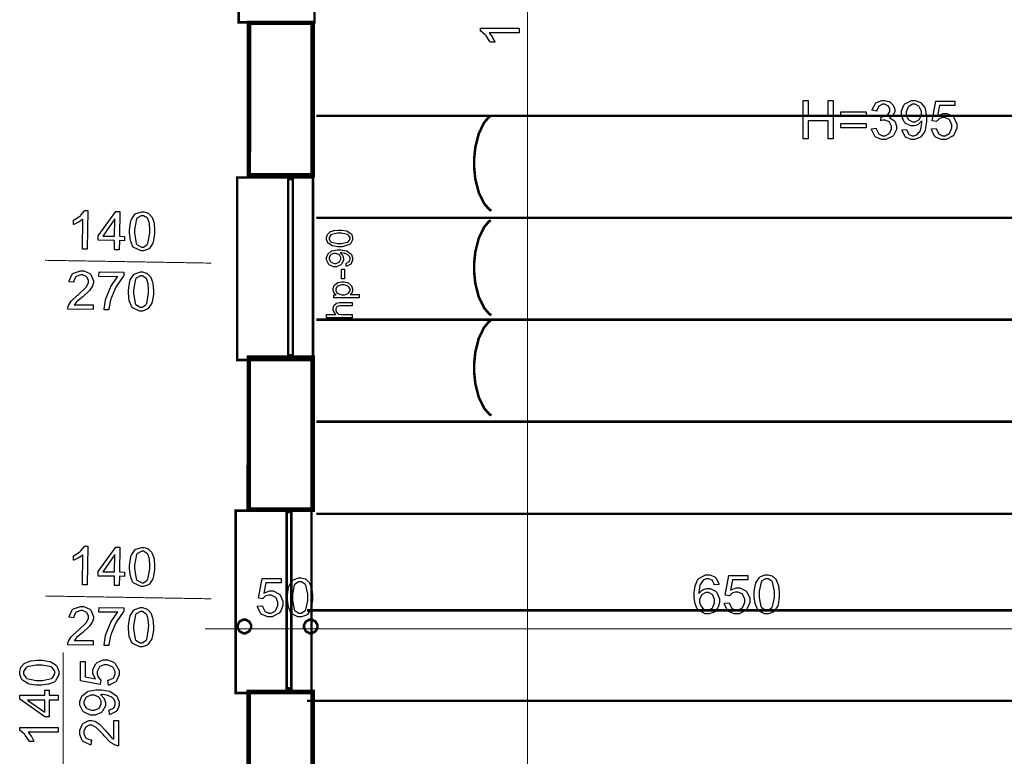
# Model space of a CAD drawing. Extents: x 7.3 to 49.8, y 6 to 36.4.
# Drawn here: x 38.7 to 41.8, y 17.8 to 20.1 of the extents above; entities that cross this region are included whole.
import ezdxf

# ---------------------------------------------------------------- set-up
doc = ezdxf.new("R2010")
doc.units = 0
doc.header["$MEASUREMENT"] = 0

msp = doc.modelspace()

# ---------------------------------------------------------------- linework, layer by layer
at = {"color": 0}
for points, const_width in [([(40.2803, 26.4947), (40.2803, 17.6093)], 0.003), ([(42.2274, 19.8003), (39.6269, 19.8003)], 0.00787), ([(42.2274, 19.4854), (39.6269, 19.4854)], 0.00787), ([(38.7881, 19.354), (39.3024, 19.3453)], 0.003), ([(42.2274, 19.1704), (39.6269, 19.1704)], 0.00787), ([(42.2274, 18.8554), (39.6269, 18.8554)], 0.00787), ([(42.1994, 18.5704), (39.6269, 18.5704)], 0.00787), ([(38.7881, 18.3166), (39.3024, 18.3079)], 0.003), ([(42.2274, 18.2721), (39.5988, 18.2721)], 0.00787), ([(39.283, 18.2154), (46.7584, 18.2154)], 0.003), ([(38.8445, 17.438), (38.8445, 18.1427)], 0.003), ([(42.2367, 17.9925), (39.5988, 17.9925)], 0.00787)]:
    msp.add_lwpolyline(points, dxfattribs=dict(at, const_width=const_width))
for points, const_width in [([(42.4134, 21.0027), (42.4116, 17.5272), (42.4116, 17.5272), (42.4116, 17.1819), (42.2249, 17.1819), (42.2249, 17.5268), (39.0912, 17.5205), (39.0912, 17.7168), (39.4183, 17.7169), (39.4183, 18.0197), (39.6158, 18.0197), (39.6158, 17.7169), (42.2173, 17.7169), (42.2173, 21.0027), (42.4134, 21.0027)], 0.0139), ([(39.3873, 20.6529), (39.3873, 20.0894), (39.6216, 20.0894), (39.6216, 20.6529), (39.3873, 20.6529)], 0.00787), ([(39.6158, 20.088), (39.6158, 19.6172), (39.4188, 19.6172), (39.4191, 20.088), (39.6158, 20.088)], 0.0139), ([(39.3824, 19.6097), (39.3824, 19.0461), (39.6169, 19.0461), (39.6169, 19.6097), (39.3824, 19.6097)], 0.00787), ([(39.6158, 19.0536), (39.6158, 18.5832), (39.4183, 18.5832), (39.4183, 18.7008), (39.4185, 18.9654), (39.4185, 19.0536), (39.6158, 19.0536)], 0.0139), ([(39.378, 18.5804), (39.378, 18.0168), (39.6123, 18.0168), (39.6123, 18.5804), (39.378, 18.5804)], 0.00787), ([(39.4048, 18.2437), (39.4085, 18.2437), (39.4198, 18.2375), (39.4259, 18.2264), (39.4259, 18.2226), (39.4259, 18.2189), (39.4198, 18.2076), (39.4085, 18.2015), (39.4048, 18.2015), (39.401, 18.2015), (39.3899, 18.2076), (39.3838, 18.2189), (39.3838, 18.2226), (39.3838, 18.2264), (39.3899, 18.2375), (39.401, 18.2437), (39.4048, 18.2437)], 0.00787), ([(39.6099, 18.2437), (39.6137, 18.2437), (39.6248, 18.2375), (39.631, 18.2264), (39.631, 18.2226), (39.631, 18.2189), (39.6248, 18.2076), (39.6137, 18.2015), (39.6099, 18.2015), (39.6062, 18.2015), (39.5949, 18.2076), (39.589, 18.2189), (39.589, 18.2226), (39.589, 18.2264), (39.5949, 18.2375), (39.6062, 18.2437), (39.6099, 18.2437)], 0.00787)]:
    msp.add_lwpolyline(points, close=True, dxfattribs=dict(at, const_width=const_width))
at = {"color": 254}
for points in [[(42.4134, 21.0027), (42.4116, 17.5272), (42.4116, 17.5272), (42.4116, 17.1819), (42.2249, 17.1819), (42.2249, 17.5268), (39.0912, 17.5205), (39.0912, 17.7168), (39.4183, 17.7169), (39.4183, 18.0197), (39.6158, 18.0197), (39.6158, 17.7169), (42.2173, 17.7169), (42.2173, 21.0027), (42.4134, 21.0027)], [(39.6158, 20.088), (39.6158, 19.6172), (39.4188, 19.6172), (39.4191, 20.088), (39.6158, 20.088)], [(39.6158, 19.0536), (39.6158, 18.5832), (39.4183, 18.5832), (39.4183, 18.7008), (39.4185, 18.9654), (39.4185, 19.0536), (39.6158, 19.0536)]]:
    msp.add_lwpolyline(points, close=True, dxfattribs=at)
at = {"color": 0}
for points in [[(40.2542, 20.0715), (40.2542, 20.0569), (40.1616, 20.0569), (40.1624, 20.0561), (40.1706, 20.0447), (40.1716, 20.0433), (40.1724, 20.0418), (40.1787, 20.029), (40.1791, 20.0279), (40.1651, 20.0279), (40.1641, 20.03), (40.1526, 20.0477), (40.1512, 20.0494), (40.1498, 20.0508), (40.1364, 20.0616), (40.1351, 20.0622), (40.1351, 20.0715), (40.2542, 20.0715)], [(41.1324, 19.7291), (41.1324, 19.8476), (41.1483, 19.8476), (41.1483, 19.799), (41.2096, 19.799), (41.2096, 19.8476), (41.2255, 19.8476), (41.2255, 19.7291), (41.2096, 19.7291), (41.2096, 19.785), (41.1483, 19.785), (41.1483, 19.7291), (41.1324, 19.7291)], [(41.3438, 19.7604), (41.3583, 19.7623), (41.3587, 19.7604), (41.3658, 19.7455), (41.3667, 19.7446), (41.3678, 19.7437), (41.378, 19.7391), (41.3815, 19.7391), (41.3859, 19.7391), (41.3977, 19.7451), (41.3988, 19.7464), (41.4001, 19.7475), (41.406, 19.7598), (41.406, 19.7639), (41.406, 19.768), (41.4003, 19.7793), (41.3994, 19.7804), (41.3983, 19.7815), (41.3864, 19.7869), (41.3826, 19.7869), (41.3801, 19.7869), (41.3734, 19.7857), (41.3724, 19.7854), (41.3741, 19.798), (41.3746, 19.798), (41.3763, 19.798), (41.3763, 19.798), (41.3805, 19.798), (41.3919, 19.8019), (41.393, 19.8027), (41.3942, 19.8036), (41.4006, 19.8141), (41.4006, 19.8178), (41.4006, 19.8211), (41.396, 19.8301), (41.3952, 19.8309), (41.3944, 19.8318), (41.3844, 19.8362), (41.381, 19.8362), (41.3776, 19.8362), (41.3681, 19.8316), (41.3671, 19.8308), (41.3662, 19.8298), (41.3601, 19.8166), (41.3598, 19.8148), (41.3452, 19.8175), (41.3458, 19.82), (41.3559, 19.8387), (41.3574, 19.8401), (41.3589, 19.8414), (41.3753, 19.8483), (41.3809, 19.8483), (41.3853, 19.8483), (41.3973, 19.8447), (41.3987, 19.844), (41.4001, 19.8433), (41.4105, 19.8339), (41.4112, 19.8327), (41.412, 19.8315), (41.4156, 19.8211), (41.4156, 19.8175), (41.4156, 19.814), (41.4121, 19.8044), (41.4115, 19.8034), (41.4108, 19.8023), (41.4006, 19.794), (41.3994, 19.7934), (41.401, 19.793), (41.4146, 19.7846), (41.4156, 19.7832), (41.4166, 19.7819), (41.4214, 19.7687), (41.4214, 19.7643), (41.4214, 19.7577), (41.4119, 19.7397), (41.4099, 19.7379), (41.4081, 19.7361), (41.3881, 19.7271), (41.3815, 19.7271), (41.3751, 19.7271), (41.3571, 19.735), (41.3555, 19.7365), (41.3538, 19.738), (41.3439, 19.7579), (41.3438, 19.7604)], [(41.4385, 19.7568), (41.4524, 19.7579), (41.4527, 19.7562), (41.4584, 19.7443), (41.4591, 19.7434), (41.4601, 19.7428), (41.4691, 19.7391), (41.4721, 19.7391), (41.4751, 19.7391), (41.483, 19.7416), (41.4838, 19.7422), (41.4846, 19.7428), (41.4916, 19.7496), (41.4921, 19.7504), (41.4927, 19.7514), (41.4971, 19.7629), (41.4976, 19.7643), (41.4978, 19.7658), (41.4998, 19.7779), (41.4998, 19.7819), (41.4998, 19.7826), (41.4995, 19.7847), (41.4995, 19.785), (41.4988, 19.7839), (41.4891, 19.7744), (41.4878, 19.7737), (41.4866, 19.7729), (41.4752, 19.7693), (41.4715, 19.7693), (41.4653, 19.7693), (41.4483, 19.7782), (41.4466, 19.78), (41.4448, 19.7818), (41.4363, 19.8016), (41.4363, 19.8082), (41.4363, 19.8154), (41.4452, 19.8353), (41.447, 19.8371), (41.4487, 19.839), (41.4674, 19.8483), (41.4737, 19.8483), (41.479, 19.8483), (41.4931, 19.843), (41.4948, 19.8421), (41.4963, 19.8409), (41.5084, 19.8261), (41.5092, 19.8243), (41.5101, 19.8223), (41.5142, 19.7987), (41.5142, 19.7908), (41.5142, 19.7818), (41.5101, 19.7569), (41.5092, 19.7546), (41.5084, 19.7523), (41.4963, 19.7354), (41.4948, 19.7341), (41.4931, 19.733), (41.477, 19.7272), (41.4717, 19.7272), (41.466, 19.7272), (41.4506, 19.7336), (41.4491, 19.7348), (41.4477, 19.7361), (41.4388, 19.7544), (41.4385, 19.7568)], [(41.498, 19.809), (41.498, 19.814), (41.4924, 19.8275), (41.4913, 19.8287), (41.4902, 19.83), (41.479, 19.8362), (41.4752, 19.8362), (41.471, 19.8362), (41.4596, 19.8296), (41.4585, 19.8282), (41.4573, 19.8268), (41.4513, 19.8125), (41.4513, 19.8077), (41.4513, 19.8032), (41.4569, 19.7905), (41.4581, 19.7893), (41.4592, 19.7882), (41.471, 19.7822), (41.4749, 19.7822), (41.4791, 19.7822), (41.4903, 19.7882), (41.4915, 19.7893), (41.4926, 19.7905), (41.498, 19.8044), (41.498, 19.809)], [(41.5289, 19.7603), (41.5441, 19.7615), (41.5445, 19.7596), (41.5509, 19.7457), (41.552, 19.7448), (41.553, 19.7439), (41.5635, 19.7391), (41.5671, 19.7391), (41.5716, 19.7391), (41.5835, 19.7457), (41.5848, 19.7469), (41.5859, 19.7483), (41.5921, 19.7632), (41.5921, 19.768), (41.5921, 19.773), (41.5863, 19.7865), (41.5852, 19.7878), (41.5839, 19.7889), (41.571, 19.795), (41.5667, 19.795), (41.5635, 19.795), (41.5549, 19.7922), (41.554, 19.7916), (41.553, 19.7911), (41.5458, 19.7843), (41.5452, 19.7834), (41.5313, 19.7851), (41.5428, 19.8461), (41.6019, 19.8461), (41.6019, 19.8322), (41.5545, 19.8322), (41.5483, 19.8004), (41.5501, 19.8016), (41.5655, 19.8077), (41.5706, 19.8077), (41.5771, 19.8077), (41.5951, 19.7989), (41.5969, 19.7971), (41.5987, 19.7953), (41.6076, 19.7758), (41.6076, 19.7693), (41.6076, 19.7623), (41.5996, 19.7434), (41.5983, 19.7415), (41.5963, 19.7391), (41.5744, 19.7272), (41.5671, 19.7272), (41.5605, 19.7272), (41.5421, 19.7347), (41.5405, 19.7361), (41.5388, 19.7376), (41.5292, 19.7577), (41.5289, 19.7603)], [(41.3269, 19.7989), (41.2488, 19.7989), (41.2488, 19.8125), (41.3269, 19.8125), (41.3269, 19.7989)], [(41.3269, 19.763), (41.2488, 19.763), (41.2488, 19.7765), (41.3269, 19.7765), (41.3269, 19.763)], [(38.9188, 19.3883), (38.9042, 19.3886), (38.9053, 19.4812), (38.9045, 19.4804), (38.8931, 19.4723), (38.8917, 19.4715), (38.8902, 19.4707), (38.8773, 19.4646), (38.876, 19.4641), (38.8763, 19.4782), (38.8784, 19.4791), (38.8964, 19.4905), (38.898, 19.4919), (38.8995, 19.4932), (38.9105, 19.5064), (38.911, 19.5077), (38.9203, 19.5075), (38.9188, 19.3883)], [(39.0033, 19.3868), (39.0037, 19.415), (38.9524, 19.4157), (38.9524, 19.4291), (39.0076, 19.5053), (39.0195, 19.5051), (39.0184, 19.4282), (39.0345, 19.428), (39.0345, 19.4146), (39.0184, 19.4148), (39.018, 19.3865), (39.0033, 19.3868)], [(39.0501, 19.444), (39.0501, 19.4476), (39.0541, 19.4757), (39.0548, 19.4776), (39.0556, 19.4798), (39.0666, 19.4962), (39.0681, 19.4975), (39.0695, 19.4986), (39.0874, 19.5041), (39.0895, 19.5041), (39.0938, 19.5041), (39.1051, 19.5007), (39.1063, 19.5), (39.1074, 19.4994), (39.1171, 19.4901), (39.118, 19.489), (39.1188, 19.4878), (39.1246, 19.4726), (39.1249, 19.4709), (39.1255, 19.4691), (39.1274, 19.4458), (39.1273, 19.4429), (39.1273, 19.4346), (39.1233, 19.4114), (39.1226, 19.4093), (39.1219, 19.4072), (39.111, 19.3909), (39.1095, 19.3898), (39.1081, 19.3886), (39.093, 19.383), (39.088, 19.383), (39.0852, 19.383), (39.0627, 19.3936), (39.0612, 19.3957), (39.0592, 19.3982), (39.0527, 19.4152), (39.0501, 19.4384), (39.0501, 19.444)], [(39.0651, 19.4439), (39.0649, 19.439), (39.0702, 19.4064), (39.0713, 19.4047), (39.0724, 19.4032), (39.0866, 19.395), (39.0883, 19.395), (39.0926, 19.395), (39.104, 19.4029), (39.1052, 19.4046), (39.1063, 19.4062), (39.1123, 19.4383), (39.1123, 19.4432), (39.1124, 19.448), (39.111, 19.4676), (39.1073, 19.4805), (39.1063, 19.4822), (39.1051, 19.4839), (39.0931, 19.4919), (39.0891, 19.4919), (39.0876, 19.4921), (39.0741, 19.4851), (39.0731, 19.4837), (39.0717, 19.4819), (39.0652, 19.4487), (39.0651, 19.4439)], [(39.0037, 19.4284), (39.0045, 19.4821), (38.9667, 19.4289), (39.0037, 19.4284)], [(39.6991, 19.3959), (39.6935, 19.3959), (39.6781, 19.3984), (39.6767, 19.399), (39.6753, 19.3994), (39.6642, 19.4065), (39.6635, 19.4075), (39.6627, 19.4084), (39.6587, 19.4186), (39.6587, 19.4218), (39.6587, 19.4246), (39.6609, 19.4321), (39.6613, 19.4329), (39.6617, 19.4337), (39.6678, 19.4404), (39.6687, 19.4409), (39.6695, 19.4415), (39.6795, 19.4454), (39.6806, 19.4457), (39.6817, 19.4461), (39.6948, 19.4475), (39.6991, 19.4475), (39.7048, 19.4475), (39.7202, 19.4451), (39.7217, 19.4446), (39.7231, 19.4441), (39.7341, 19.4371), (39.7349, 19.4362), (39.7356, 19.4353), (39.7395, 19.4253), (39.7395, 19.4218), (39.7395, 19.4173), (39.7327, 19.405), (39.7312, 19.4039), (39.7296, 19.4025), (39.7067, 19.3959), (39.6991, 19.3959)], [(39.6991, 19.4059), (39.7056, 19.4059), (39.7241, 19.4098), (39.7252, 19.4105), (39.7262, 19.4114), (39.7315, 19.4193), (39.7315, 19.4218), (39.7315, 19.4247), (39.726, 19.4323), (39.7249, 19.4332), (39.724, 19.4339), (39.7053, 19.4376), (39.6991, 19.4376), (39.6927, 19.4376), (39.6744, 19.4339), (39.6733, 19.4332), (39.6721, 19.4323), (39.6667, 19.4243), (39.6667, 19.4216), (39.6667, 19.419), (39.6714, 19.4116), (39.6724, 19.4109), (39.6737, 19.4101), (39.6927, 19.4059), (39.6991, 19.4059)], [(39.7199, 19.3358), (39.7191, 19.3451), (39.7202, 19.3453), (39.7281, 19.3491), (39.7287, 19.3497), (39.7291, 19.3503), (39.7315, 19.3562), (39.7315, 19.3582), (39.7315, 19.3601), (39.7298, 19.3654), (39.7295, 19.3659), (39.7292, 19.3665), (39.7246, 19.3712), (39.7241, 19.3716), (39.7234, 19.3719), (39.7158, 19.375), (39.7148, 19.3753), (39.7138, 19.3755), (39.7056, 19.3766), (39.703, 19.3766), (39.7026, 19.3766), (39.7014, 19.3766), (39.701, 19.3766), (39.7019, 19.3761), (39.708, 19.3694), (39.7084, 19.3686), (39.7089, 19.3678), (39.7113, 19.3602), (39.7113, 19.3578), (39.7113, 19.3536), (39.7055, 19.3422), (39.7044, 19.3409), (39.7031, 19.34), (39.6898, 19.3343), (39.6855, 19.3343), (39.6806, 19.3343), (39.6674, 19.3403), (39.6662, 19.3414), (39.6649, 19.3426), (39.6587, 19.3551), (39.6587, 19.3593), (39.6587, 19.3628), (39.6624, 19.3721), (39.6631, 19.3732), (39.6637, 19.3741), (39.6735, 19.3823), (39.6748, 19.3829), (39.676, 19.3834), (39.6919, 19.3861), (39.6971, 19.3861), (39.7031, 19.3861), (39.7198, 19.3834), (39.7212, 19.3829), (39.7227, 19.3823), (39.7341, 19.3741), (39.7349, 19.3732), (39.7356, 19.3721), (39.7395, 19.3615), (39.7395, 19.3579), (39.7395, 19.3541), (39.7353, 19.3439), (39.7345, 19.3429), (39.7335, 19.3419), (39.7215, 19.3359), (39.7199, 19.3358)], [(39.6851, 19.3755), (39.6817, 19.3755), (39.6726, 19.3716), (39.6717, 19.3709), (39.6709, 19.3702), (39.6667, 19.3628), (39.6667, 19.3602), (39.6667, 19.3575), (39.6713, 19.3498), (39.6721, 19.349), (39.6731, 19.3482), (39.6827, 19.3443), (39.6859, 19.3443), (39.6889, 19.3443), (39.6973, 19.348), (39.698, 19.3489), (39.6988, 19.3496), (39.7028, 19.3575), (39.7028, 19.3601), (39.7028, 19.3629), (39.6988, 19.3704), (39.698, 19.3712), (39.6973, 19.3719), (39.688, 19.3755), (39.6851, 19.3755)], [(38.9374, 19.2159), (38.9371, 19.2021), (38.8587, 19.203), (38.8587, 19.2057), (38.8602, 19.2125), (38.8606, 19.2133), (38.861, 19.2146), (38.8692, 19.2273), (38.8703, 19.2287), (38.8715, 19.23), (38.8873, 19.2448), (38.8894, 19.2465), (38.8927, 19.249), (38.9148, 19.2696), (38.9159, 19.2709), (38.917, 19.2726), (38.9228, 19.2847), (38.9228, 19.2886), (38.9228, 19.2922), (38.918, 19.3022), (38.917, 19.3032), (38.9159, 19.3043), (38.9045, 19.3094), (38.9008, 19.3094), (38.899, 19.3094), (38.8851, 19.3044), (38.884, 19.3033), (38.883, 19.3023), (38.8774, 19.2901), (38.8774, 19.2859), (38.8626, 19.2879), (38.8628, 19.2907), (38.8727, 19.3116), (38.8745, 19.3132), (38.8762, 19.3146), (38.8985, 19.3216), (38.9013, 19.3216), (38.908, 19.3216), (38.9265, 19.3134), (38.9281, 19.3118), (38.9298, 19.3101), (38.9378, 19.2904), (38.9378, 19.2882), (38.9378, 19.2847), (38.9353, 19.2754), (38.9348, 19.2743), (38.9342, 19.273), (38.926, 19.2611), (38.9248, 19.2597), (38.9237, 19.2586), (38.9049, 19.2414), (38.9023, 19.2391), (38.9001, 19.2373), (38.8859, 19.2253), (38.8853, 19.2246), (38.8846, 19.2239), (38.8795, 19.2173), (38.8789, 19.2168), (38.9374, 19.2159)], [(38.9553, 19.3044), (38.9556, 19.3183), (39.0324, 19.3172), (39.0321, 19.3059), (39.0302, 19.3039), (39.011, 19.2773), (39.0092, 19.274), (39.0073, 19.2708), (38.9928, 19.2368), (38.9919, 19.2332), (38.991, 19.2308), (38.9859, 19.2037), (38.9858, 19.2008), (38.9708, 19.2011), (38.9708, 19.2034), (38.9758, 19.2314), (38.9766, 19.2347), (38.9776, 19.238), (38.9906, 19.2697), (38.9923, 19.2728), (38.9938, 19.2757), (39.0116, 19.3015), (39.0135, 19.3034), (38.9553, 19.3044)], [(39.0464, 19.2579), (39.0466, 19.2614), (39.0505, 19.2894), (39.0513, 19.2915), (39.052, 19.2937), (39.063, 19.3101), (39.0645, 19.3112), (39.0659, 19.3125), (39.0838, 19.318), (39.086, 19.318), (39.0902, 19.318), (39.1014, 19.3146), (39.1027, 19.3139), (39.104, 19.3132), (39.1135, 19.304), (39.1144, 19.3027), (39.1152, 19.3015), (39.121, 19.2865), (39.1213, 19.2848), (39.1219, 19.283), (39.1238, 19.2597), (39.1238, 19.2568), (39.1238, 19.2484), (39.1198, 19.2253), (39.1189, 19.2232), (39.1183, 19.2211), (39.1074, 19.2048), (39.1059, 19.2036), (39.1045, 19.2025), (39.0895, 19.1969), (39.0845, 19.1969), (39.0816, 19.1969), (39.0592, 19.2075), (39.0576, 19.2094), (39.0556, 19.2119), (39.0491, 19.2291), (39.0464, 19.2523), (39.0464, 19.2579)], [(39.0615, 19.2576), (39.0615, 19.2529), (39.0667, 19.2203), (39.0677, 19.2186), (39.069, 19.2171), (39.083, 19.2089), (39.0846, 19.2089), (39.089, 19.2089), (39.1005, 19.2168), (39.1016, 19.2184), (39.1027, 19.22), (39.1087, 19.2522), (39.1088, 19.2571), (39.1088, 19.2619), (39.1074, 19.2814), (39.1037, 19.2944), (39.1027, 19.2961), (39.1014, 19.2977), (39.0895, 19.3058), (39.0856, 19.3058), (39.0839, 19.3059), (39.0705, 19.299), (39.0695, 19.2976), (39.0683, 19.2958), (39.0616, 19.2626), (39.0615, 19.2576)], [(39.7145, 19.2962), (39.7048, 19.2962), (39.7048, 19.3262), (39.7145, 19.3262), (39.7145, 19.2962)], [(39.7601, 19.2384), (39.681, 19.2384), (39.681, 19.2471), (39.6885, 19.2471), (39.6877, 19.2476), (39.6823, 19.2536), (39.682, 19.2543), (39.6816, 19.2548), (39.6795, 19.2615), (39.6795, 19.2639), (39.6795, 19.2671), (39.6828, 19.2758), (39.6835, 19.2768), (39.6841, 19.2778), (39.693, 19.2847), (39.6941, 19.2851), (39.6952, 19.2855), (39.7056, 19.2879), (39.7091, 19.2879), (39.713, 19.2879), (39.7238, 19.2854), (39.7249, 19.2848), (39.7262, 19.2843), (39.7351, 19.2765), (39.7358, 19.2755), (39.7363, 19.2746), (39.7395, 19.2658), (39.7395, 19.2629), (39.7395, 19.2608), (39.7377, 19.2548), (39.7373, 19.2543), (39.737, 19.2536), (39.7328, 19.2484), (39.7323, 19.2479), (39.7601, 19.2479), (39.7601, 19.2384)], [(39.7099, 19.2471), (39.7141, 19.2471), (39.7253, 19.2509), (39.7262, 19.2516), (39.7271, 19.2523), (39.7315, 19.2598), (39.7315, 19.2623), (39.7315, 19.265), (39.7269, 19.2726), (39.726, 19.2733), (39.7251, 19.2741), (39.713, 19.2782), (39.7091, 19.2782), (39.7049, 19.2782), (39.6935, 19.2743), (39.6926, 19.2736), (39.6917, 19.2728), (39.6871, 19.2653), (39.6871, 19.2627), (39.6871, 19.26), (39.692, 19.2526), (39.693, 19.2519), (39.694, 19.2511), (39.7059, 19.2471), (39.7099, 19.2471)], [(39.7381, 19.1766), (39.6592, 19.1766), (39.6592, 19.1862), (39.6876, 19.1862), (39.6863, 19.1873), (39.6795, 19.1994), (39.6795, 19.2033), (39.6795, 19.2061), (39.6817, 19.2137), (39.6821, 19.2144), (39.6826, 19.2153), (39.6884, 19.2208), (39.6891, 19.2211), (39.6898, 19.2215), (39.6989, 19.2232), (39.7019, 19.2232), (39.7381, 19.2232), (39.7381, 19.2133), (39.7019, 19.2133), (39.6992, 19.2133), (39.6919, 19.2108), (39.6913, 19.2103), (39.6908, 19.2098), (39.688, 19.2036), (39.688, 19.2014), (39.688, 19.1994), (39.6898, 19.194), (39.6902, 19.1933), (39.6906, 19.1928), (39.6956, 19.188), (39.6963, 19.1878), (39.6969, 19.1875), (39.7044, 19.1862), (39.7069, 19.1862), (39.7381, 19.1862), (39.7381, 19.1766)], [(38.9188, 18.3511), (38.9042, 18.3512), (38.9053, 18.4439), (38.9045, 18.4432), (38.8931, 18.435), (38.8917, 18.4341), (38.8902, 18.4333), (38.8773, 18.4272), (38.876, 18.4268), (38.8763, 18.4409), (38.8784, 18.4418), (38.8964, 18.4532), (38.898, 18.4546), (38.8995, 18.4558), (38.9105, 18.4691), (38.911, 18.4704), (38.9203, 18.4701), (38.9188, 18.3511)], [(39.0033, 18.3494), (39.0037, 18.3776), (38.9524, 18.3783), (38.9524, 18.3918), (39.0076, 18.4679), (39.0195, 18.4677), (39.0184, 18.3909), (39.0345, 18.3907), (39.0345, 18.3772), (39.0184, 18.3775), (39.018, 18.3493), (39.0033, 18.3494)], [(39.0501, 18.4066), (39.0501, 18.4102), (39.0541, 18.4383), (39.0548, 18.4404), (39.0556, 18.4425), (39.0666, 18.459), (39.0681, 18.4601), (39.0695, 18.4612), (39.0874, 18.4669), (39.0895, 18.4668), (39.0938, 18.4668), (39.1051, 18.4633), (39.1063, 18.4627), (39.1074, 18.4621), (39.1171, 18.4528), (39.118, 18.4516), (39.1188, 18.4504), (39.1246, 18.4354), (39.1249, 18.4336), (39.1255, 18.4319), (39.1274, 18.4086), (39.1273, 18.4057), (39.1273, 18.3972), (39.1233, 18.3741), (39.1226, 18.3719), (39.1219, 18.3698), (39.111, 18.3536), (39.1095, 18.3525), (39.1081, 18.3514), (39.093, 18.3457), (39.088, 18.3457), (39.0852, 18.3458), (39.0627, 18.3562), (39.0612, 18.3583), (39.0592, 18.3608), (39.0527, 18.3779), (39.0501, 18.4012), (39.0501, 18.4066)], [(39.0651, 18.4065), (39.0649, 18.4016), (39.0702, 18.3691), (39.0713, 18.3675), (39.0724, 18.3658), (39.0866, 18.3578), (39.0883, 18.3576), (39.0926, 18.3576), (39.104, 18.3657), (39.1052, 18.3672), (39.1063, 18.3689), (39.1123, 18.4009), (39.1123, 18.4058), (39.1124, 18.4107), (39.111, 18.4303), (39.1073, 18.4433), (39.1063, 18.4448), (39.1051, 18.4465), (39.0931, 18.4547), (39.0891, 18.4547), (39.0876, 18.4547), (39.0741, 18.4479), (39.0731, 18.4464), (39.0717, 18.4446), (39.0652, 18.4114), (39.0651, 18.4065)], [(39.0037, 18.3911), (39.0045, 18.4447), (38.9667, 18.3915), (39.0037, 18.3911)], [(39.4455, 18.2847), (39.4608, 18.2861), (39.461, 18.2841), (39.4676, 18.2702), (39.4685, 18.2693), (39.4695, 18.2683), (39.4802, 18.2637), (39.4837, 18.2637), (39.4881, 18.2637), (39.5001, 18.2702), (39.5013, 18.2715), (39.5024, 18.2729), (39.5087, 18.2876), (39.5087, 18.2926), (39.5087, 18.2975), (39.5028, 18.3111), (39.5017, 18.3123), (39.5005, 18.3134), (39.4876, 18.3194), (39.4833, 18.3194), (39.4801, 18.3194), (39.4715, 18.3168), (39.4705, 18.3162), (39.4695, 18.3157), (39.4623, 18.3087), (39.4619, 18.3079), (39.448, 18.3097), (39.4594, 18.3707), (39.5184, 18.3707), (39.5184, 18.3568), (39.4712, 18.3568), (39.4648, 18.3248), (39.4666, 18.3261), (39.482, 18.3322), (39.4871, 18.3322), (39.4938, 18.3322), (39.5116, 18.3234), (39.5134, 18.3216), (39.5152, 18.3198), (39.5241, 18.3004), (39.5241, 18.2939), (39.5241, 18.2869), (39.5163, 18.268), (39.5148, 18.2661), (39.5128, 18.2637), (39.491, 18.2518), (39.4837, 18.2518), (39.477, 18.2518), (39.4588, 18.2591), (39.457, 18.2607), (39.4553, 18.2622), (39.4458, 18.2822), (39.4455, 18.2847)], [(39.5381, 18.3121), (39.5381, 18.3205), (39.5417, 18.3439), (39.5424, 18.3459), (39.5431, 18.3482), (39.5538, 18.3646), (39.5553, 18.3657), (39.5567, 18.3669), (39.5717, 18.3729), (39.5767, 18.3729), (39.5809, 18.3729), (39.5923, 18.3696), (39.5935, 18.369), (39.5946, 18.3683), (39.6046, 18.359), (39.6053, 18.3579), (39.6062, 18.3566), (39.6121, 18.3418), (39.6126, 18.3401), (39.6131, 18.3383), (39.6153, 18.3186), (39.6153, 18.3121), (39.6153, 18.3037), (39.6117, 18.2805), (39.611, 18.2784), (39.6103, 18.2764), (39.5996, 18.2598), (39.5983, 18.2587), (39.5969, 18.2576), (39.5817, 18.2518), (39.5767, 18.2518), (39.5699, 18.2518), (39.5513, 18.2618), (39.5496, 18.2639), (39.5477, 18.2664), (39.541, 18.2834), (39.5381, 18.305), (39.5381, 18.3121)], [(39.5531, 18.3121), (39.5531, 18.3023), (39.5587, 18.2748), (39.5598, 18.2732), (39.561, 18.2716), (39.5728, 18.2637), (39.5767, 18.2637), (39.581, 18.2637), (39.5926, 18.2718), (39.5937, 18.2734), (39.5948, 18.2751), (39.6005, 18.3029), (39.6005, 18.3121), (39.6005, 18.3218), (39.5948, 18.3496), (39.5937, 18.3511), (39.5926, 18.3527), (39.5805, 18.3607), (39.5766, 18.3607), (39.5726, 18.3607), (39.5615, 18.3536), (39.5605, 18.3522), (39.5592, 18.3504), (39.5531, 18.3216), (39.5531, 18.3121)], [(40.8717, 18.3526), (40.8571, 18.3515), (40.8569, 18.3529), (40.8523, 18.3633), (40.8517, 18.364), (40.8508, 18.3651), (40.8405, 18.3701), (40.837, 18.3701), (40.8339, 18.3701), (40.8258, 18.3669), (40.8249, 18.3662), (40.8237, 18.3654), (40.8148, 18.3533), (40.8139, 18.3516), (40.8134, 18.3501), (40.8099, 18.3273), (40.8099, 18.3243), (40.8108, 18.3257), (40.8216, 18.3354), (40.823, 18.3361), (40.8241, 18.3368), (40.8351, 18.34), (40.8388, 18.34), (40.8449, 18.34), (40.8619, 18.3311), (40.8635, 18.3293), (40.8652, 18.3275), (40.8737, 18.308), (40.8737, 18.3015), (40.8737, 18.2964), (40.8696, 18.2825), (40.8689, 18.2809), (40.8681, 18.2794), (40.8571, 18.2671), (40.8556, 18.2662), (40.8544, 18.2653), (40.841, 18.2612), (40.8366, 18.2612), (40.8292, 18.2612), (40.809, 18.2723), (40.807, 18.2747), (40.8052, 18.2768), (40.7984, 18.2922), (40.7956, 18.3121), (40.7956, 18.3187), (40.7956, 18.3261), (40.7987, 18.3483), (40.806, 18.3659), (40.8081, 18.3686), (40.8101, 18.3708), (40.8309, 18.3823), (40.8378, 18.3823), (40.8437, 18.3823), (40.8594, 18.3755), (40.8609, 18.3743), (40.8624, 18.3729), (40.8715, 18.3548), (40.8717, 18.3526)], [(40.8888, 18.2941), (40.9039, 18.2955), (40.9044, 18.2936), (40.9108, 18.2797), (40.9119, 18.2787), (40.9128, 18.2778), (40.9234, 18.2732), (40.927, 18.2732), (40.9314, 18.2732), (40.9434, 18.2797), (40.9446, 18.2809), (40.9458, 18.2823), (40.952, 18.2971), (40.952, 18.3021), (40.952, 18.3069), (40.9462, 18.3205), (40.9451, 18.3218), (40.9438, 18.3229), (40.9309, 18.3289), (40.9266, 18.3289), (40.9234, 18.3289), (40.9148, 18.3262), (40.9138, 18.3257), (40.9128, 18.3251), (40.9056, 18.3182), (40.9051, 18.3173), (40.8912, 18.3191), (40.9027, 18.3801), (40.9617, 18.3801), (40.9617, 18.3662), (40.9144, 18.3662), (40.9081, 18.3343), (40.9099, 18.3355), (40.9253, 18.3416), (40.9305, 18.3416), (40.937, 18.3416), (40.9549, 18.3329), (40.9567, 18.3311), (40.9585, 18.3293), (40.9674, 18.3098), (40.9674, 18.3033), (40.9674, 18.2964), (40.9595, 18.2775), (40.9581, 18.2755), (40.9562, 18.2732), (40.9342, 18.2612), (40.927, 18.2612), (40.9203, 18.2612), (40.902, 18.2686), (40.9003, 18.2701), (40.8987, 18.2716), (40.8891, 18.2916), (40.8888, 18.2941)], [(40.9815, 18.3215), (40.9815, 18.33), (40.9851, 18.3533), (40.9858, 18.3554), (40.9864, 18.3576), (40.9971, 18.374), (40.9985, 18.3751), (41.0001, 18.3764), (41.0151, 18.3823), (41.0201, 18.3823), (41.0242, 18.3823), (41.0356, 18.379), (41.0367, 18.3784), (41.038, 18.3777), (41.0478, 18.3684), (41.0487, 18.3673), (41.0495, 18.3661), (41.0555, 18.3512), (41.0559, 18.3496), (41.0563, 18.3477), (41.0587, 18.328), (41.0587, 18.3215), (41.0587, 18.3132), (41.0551, 18.29), (41.0544, 18.2879), (41.0537, 18.2858), (41.043, 18.2693), (41.0416, 18.2682), (41.0402, 18.2671), (41.0251, 18.2612), (41.0201, 18.2612), (41.0133, 18.2612), (40.9946, 18.2712), (40.993, 18.2733), (40.991, 18.2758), (40.9844, 18.2929), (40.9815, 18.3144), (40.9815, 18.3215)], [(40.9965, 18.3215), (40.9965, 18.3118), (41.002, 18.2843), (41.0031, 18.2826), (41.0042, 18.2811), (41.0162, 18.2732), (41.0201, 18.2732), (41.0244, 18.2732), (41.0358, 18.2812), (41.037, 18.2829), (41.0381, 18.2846), (41.0437, 18.3123), (41.0437, 18.3215), (41.0437, 18.3312), (41.0381, 18.359), (41.037, 18.3605), (41.0358, 18.3622), (41.0238, 18.3701), (41.0198, 18.3701), (41.0159, 18.3701), (41.0048, 18.363), (41.0038, 18.3616), (41.0026, 18.3598), (40.9965, 18.3311), (40.9965, 18.3215)], [(40.8123, 18.3015), (40.8123, 18.298), (40.8149, 18.2883), (40.8155, 18.2872), (40.816, 18.2861), (40.8234, 18.2773), (40.8244, 18.2768), (40.8253, 18.2762), (40.8335, 18.2732), (40.8363, 18.2732), (40.8403, 18.2732), (40.8512, 18.2793), (40.8521, 18.2805), (40.8534, 18.2818), (40.8587, 18.2959), (40.8587, 18.3007), (40.8587, 18.3055), (40.8535, 18.3189), (40.8524, 18.32), (40.8513, 18.3212), (40.8395, 18.3272), (40.8358, 18.3272), (40.8316, 18.3272), (40.8202, 18.3212), (40.819, 18.32), (40.8178, 18.3189), (40.8123, 18.3059), (40.8123, 18.3015)], [(38.9374, 18.1786), (38.9371, 18.1647), (38.8587, 18.1658), (38.8587, 18.1683), (38.8602, 18.1751), (38.8606, 18.1759), (38.861, 18.1772), (38.8692, 18.1901), (38.8703, 18.1914), (38.8715, 18.1926), (38.8873, 18.2075), (38.8894, 18.2091), (38.8927, 18.2118), (38.9148, 18.2322), (38.9159, 18.2337), (38.917, 18.2352), (38.9228, 18.2473), (38.9228, 18.2512), (38.9228, 18.2548), (38.918, 18.2648), (38.917, 18.2658), (38.9159, 18.2669), (38.9045, 18.2721), (38.9008, 18.2721), (38.899, 18.2722), (38.8851, 18.2671), (38.884, 18.2661), (38.883, 18.265), (38.8774, 18.2527), (38.8774, 18.2487), (38.8626, 18.2507), (38.8628, 18.2533), (38.8727, 18.2743), (38.8745, 18.2758), (38.8762, 18.2772), (38.8985, 18.2843), (38.9013, 18.2843), (38.908, 18.2843), (38.9265, 18.2761), (38.9281, 18.2744), (38.9298, 18.2729), (38.9378, 18.2532), (38.9378, 18.2508), (38.9378, 18.2473), (38.9353, 18.238), (38.9348, 18.2369), (38.9342, 18.2358), (38.926, 18.2237), (38.9248, 18.2223), (38.9237, 18.2212), (38.9049, 18.204), (38.9023, 18.2018), (38.9001, 18.2001), (38.8859, 18.1879), (38.8853, 18.1872), (38.8846, 18.1865), (38.8795, 18.18), (38.8789, 18.1794), (38.9374, 18.1786)], [(38.9553, 18.2671), (38.9556, 18.2809), (39.0324, 18.2798), (39.0321, 18.2686), (39.0302, 18.2665), (39.011, 18.24), (39.0092, 18.2366), (39.0073, 18.2334), (38.9928, 18.1994), (38.9919, 18.1958), (38.991, 18.1934), (38.9859, 18.1665), (38.9858, 18.1636), (38.9708, 18.1637), (38.9708, 18.1661), (38.9758, 18.1941), (38.9766, 18.1973), (38.9776, 18.2007), (38.9906, 18.2323), (38.9923, 18.2354), (38.9938, 18.2384), (39.0116, 18.2641), (39.0135, 18.2662), (38.9553, 18.2671)], [(39.0466, 18.2205), (39.0466, 18.224), (39.0506, 18.2521), (39.0513, 18.2541), (39.0521, 18.2564), (39.0631, 18.2728), (39.0645, 18.2739), (39.0659, 18.275), (39.0838, 18.2807), (39.086, 18.2807), (39.0902, 18.2807), (39.1016, 18.2772), (39.1027, 18.2765), (39.104, 18.2758), (39.1137, 18.2666), (39.1145, 18.2654), (39.1152, 18.2641), (39.121, 18.2491), (39.1215, 18.2475), (39.1219, 18.2457), (39.1238, 18.2223), (39.1238, 18.2194), (39.1238, 18.2109), (39.1198, 18.1879), (39.1191, 18.1858), (39.1183, 18.1837), (39.1074, 18.1673), (39.106, 18.1662), (39.1046, 18.1651), (39.0895, 18.1596), (39.0845, 18.1596), (39.0816, 18.1596), (39.0592, 18.1701), (39.0576, 18.1721), (39.0558, 18.1746), (39.0491, 18.1918), (39.0464, 18.215), (39.0466, 18.2205)], [(39.0615, 18.2203), (39.0615, 18.2154), (39.0667, 18.1829), (39.0678, 18.1812), (39.069, 18.1797), (39.0831, 18.1715), (39.0848, 18.1715), (39.089, 18.1715), (39.1005, 18.1794), (39.1017, 18.1809), (39.1028, 18.1826), (39.1088, 18.2148), (39.1088, 18.2197), (39.1089, 18.2246), (39.1074, 18.244), (39.1038, 18.2571), (39.1027, 18.2587), (39.1016, 18.2604), (39.0895, 18.2684), (39.0856, 18.2684), (39.0839, 18.2684), (39.0705, 18.2616), (39.0695, 18.2603), (39.0683, 18.2584), (39.0616, 18.2251), (39.0615, 18.2203)], [(38.7708, 18.0409), (38.7623, 18.0409), (38.7391, 18.0446), (38.7369, 18.0453), (38.7348, 18.0461), (38.7183, 18.0566), (38.7171, 18.0582), (38.716, 18.0596), (38.7101, 18.0746), (38.7101, 18.0796), (38.7101, 18.0837), (38.7133, 18.0951), (38.714, 18.0964), (38.7145, 18.0975), (38.7238, 18.1075), (38.7249, 18.1083), (38.7262, 18.109), (38.741, 18.115), (38.7428, 18.1154), (38.7445, 18.1159), (38.7642, 18.1182), (38.7708, 18.1182), (38.7792, 18.1182), (38.8023, 18.1146), (38.8044, 18.1139), (38.8066, 18.1132), (38.823, 18.1025), (38.8241, 18.1011), (38.8253, 18.0997), (38.831, 18.0847), (38.831, 18.0796), (38.831, 18.0729), (38.821, 18.0541), (38.819, 18.0525), (38.8164, 18.0505), (38.7994, 18.0439), (38.778, 18.0409), (38.7708, 18.0409)], [(38.9844, 18.0409), (38.983, 18.0562), (38.9849, 18.0565), (38.9988, 18.0629), (38.9998, 18.064), (39.0008, 18.065), (39.0053, 18.0757), (39.0053, 18.0791), (39.0053, 18.0836), (38.9988, 18.0955), (38.9976, 18.0968), (38.9962, 18.0979), (38.9813, 18.1041), (38.9764, 18.1041), (38.9716, 18.1041), (38.958, 18.0983), (38.9567, 18.0972), (38.9556, 18.0959), (38.9496, 18.083), (38.9496, 18.0787), (38.9496, 18.0755), (38.9523, 18.0669), (38.9528, 18.0659), (38.9534, 18.065), (38.9603, 18.0577), (38.961, 18.0572), (38.9594, 18.0433), (38.8984, 18.0548), (38.8984, 18.1139), (38.9123, 18.1139), (38.9123, 18.0666), (38.9442, 18.0603), (38.943, 18.0621), (38.9367, 18.0775), (38.9367, 18.0826), (38.9367, 18.0891), (38.9456, 18.1071), (38.9474, 18.1089), (38.9492, 18.1107), (38.9687, 18.1196), (38.9752, 18.1196), (38.9821, 18.1196), (39.001, 18.1118), (39.003, 18.1102), (39.0053, 18.1083), (39.0173, 18.0865), (39.0173, 18.0791), (39.0173, 18.0725), (39.0099, 18.0543), (39.0084, 18.0525), (39.0069, 18.0508), (38.9869, 18.0412), (38.9844, 18.0409)], [(38.7708, 18.0559), (38.7805, 18.0559), (38.808, 18.0615), (38.8096, 18.0626), (38.8112, 18.0639), (38.8192, 18.0757), (38.8192, 18.0796), (38.8192, 18.0839), (38.811, 18.0954), (38.8094, 18.0965), (38.8077, 18.0976), (38.7799, 18.1033), (38.7708, 18.1033), (38.761, 18.1033), (38.7334, 18.0976), (38.7317, 18.0965), (38.7302, 18.0954), (38.7221, 18.0834), (38.7221, 18.0794), (38.7221, 18.0754), (38.7292, 18.0643), (38.7306, 18.0633), (38.7324, 18.0621), (38.7612, 18.0559), (38.7708, 18.0559)], [(38.8291, 17.9948), (38.8009, 17.9948), (38.8009, 17.9436), (38.7874, 17.9436), (38.7106, 17.9976), (38.7106, 18.0096), (38.7874, 18.0096), (38.7874, 18.0257), (38.8009, 18.0257), (38.8009, 18.0096), (38.8291, 18.0096), (38.8291, 17.9948)], [(38.9878, 17.9505), (38.9867, 17.9644), (38.9883, 17.9647), (39.0002, 17.9704), (39.001, 17.9711), (39.0017, 17.9721), (39.0053, 17.9811), (39.0053, 17.9841), (39.0053, 17.9871), (39.0028, 17.995), (39.0023, 17.9959), (39.0019, 17.9966), (38.9949, 18.0036), (38.9941, 18.0041), (38.9933, 18.0047), (38.9816, 18.0091), (38.9802, 18.0096), (38.9788, 18.0098), (38.9666, 18.0118), (38.9626, 18.0118), (38.9619, 18.0118), (38.9599, 18.0115), (38.9595, 18.0115), (38.9608, 18.0108), (38.9702, 18.0011), (38.9709, 17.9998), (38.9716, 17.9986), (38.9752, 17.9873), (38.9752, 17.9836), (38.9752, 17.9773), (38.9663, 17.9603), (38.9645, 17.9586), (38.9628, 17.9568), (38.943, 17.9483), (38.9363, 17.9483), (38.9291, 17.9483), (38.9092, 17.9572), (38.9074, 17.959), (38.9056, 17.9607), (38.8962, 17.9794), (38.8962, 17.9857), (38.8962, 17.9909), (38.9015, 18.0051), (38.9026, 18.0068), (38.9035, 18.0083), (38.9184, 18.0204), (38.9203, 18.0212), (38.9221, 18.0221), (38.9458, 18.0262), (38.9537, 18.0262), (38.9628, 18.0262), (38.9877, 18.0221), (38.9899, 18.0212), (38.9921, 18.0204), (39.0091, 18.0083), (39.0103, 18.0068), (39.0114, 18.0051), (39.0173, 17.9891), (39.0173, 17.9837), (39.0173, 17.978), (39.011, 17.9626), (39.0096, 17.9612), (39.0084, 17.9597), (38.9902, 17.9508), (38.9878, 17.9505)], [(38.7874, 17.9948), (38.7338, 17.9948), (38.7874, 17.9579), (38.7874, 17.9948)], [(38.9355, 18.01), (38.9305, 18.01), (38.917, 18.0044), (38.9158, 18.0033), (38.9145, 18.0022), (38.9084, 17.9909), (38.9084, 17.9872), (38.9084, 17.983), (38.9151, 17.9716), (38.9165, 17.9705), (38.9177, 17.9693), (38.932, 17.9633), (38.9367, 17.9633), (38.9414, 17.9633), (38.9541, 17.9689), (38.9552, 17.9701), (38.9564, 17.9712), (38.9624, 17.983), (38.9624, 17.9871), (38.9624, 17.9911), (38.9564, 18.0023), (38.9552, 18.0034), (38.9541, 18.0046), (38.9401, 18.01), (38.9355, 18.01)], [(39.0014, 17.9323), (39.0153, 17.9323), (39.0153, 17.8539), (39.0128, 17.8539), (39.0059, 17.8552), (39.0052, 17.8555), (39.0038, 17.8561), (38.9908, 17.864), (38.9895, 17.8651), (38.9883, 17.8662), (38.9733, 17.8819), (38.9715, 17.884), (38.9689, 17.8872), (38.9481, 17.9091), (38.9466, 17.9102), (38.9449, 17.9114), (38.933, 17.9169), (38.929, 17.9169), (38.9253, 17.9169), (38.9153, 17.9119), (38.9144, 17.9108), (38.9134, 17.9098), (38.9084, 17.8984), (38.9084, 17.8946), (38.9084, 17.8904), (38.9137, 17.8789), (38.9146, 17.8779), (38.9158, 17.8768), (38.9281, 17.8716), (38.9323, 17.8716), (38.9305, 17.8566), (38.9277, 17.8568), (38.9066, 17.8665), (38.9051, 17.8682), (38.9037, 17.8698), (38.8962, 17.8887), (38.8962, 17.895), (38.8962, 17.9018), (38.9042, 17.9203), (38.9058, 17.9219), (38.9073, 17.9236), (38.9237, 17.9319), (38.9292, 17.9319), (38.9327, 17.9319), (38.942, 17.9296), (38.9431, 17.9291), (38.9442, 17.9286), (38.9566, 17.9205), (38.9578, 17.9193), (38.9591, 17.9182), (38.9764, 17.8996), (38.9787, 17.8969), (38.9805, 17.8948), (38.9928, 17.8808), (38.9934, 17.8803), (38.9941, 17.8796), (39.0008, 17.8744), (39.0014, 17.874), (39.0014, 17.9323)], [(38.8291, 17.9104), (38.8291, 17.8959), (38.7364, 17.8959), (38.7373, 17.895), (38.7456, 17.8836), (38.7465, 17.8822), (38.7473, 17.8808), (38.7537, 17.868), (38.7541, 17.8668), (38.7399, 17.8668), (38.739, 17.8689), (38.7274, 17.8868), (38.726, 17.8883), (38.7246, 17.8898), (38.7113, 17.9005), (38.7101, 17.9011), (38.7101, 17.9104), (38.8291, 17.9104)]]:
    msp.add_lwpolyline(points, close=True, dxfattribs=at)
at = {"color": 4, "const_width": 0.00787}
for points in [[(40.1687, 19.5073), (40.1621, 19.5111), (40.1467, 19.5287), (40.1298, 19.5625), (40.1188, 19.6054), (40.1151, 19.6422), (40.1151, 19.6544), (40.1151, 19.6666), (40.1188, 19.7028), (40.1294, 19.7451), (40.1456, 19.7787), (40.1605, 19.7965), (40.1667, 19.8005)], [(40.1687, 19.1844), (40.1621, 19.1882), (40.1467, 19.2058), (40.1298, 19.2396), (40.1188, 19.2825), (40.1151, 19.3193), (40.1151, 19.3315), (40.1151, 19.3436), (40.1188, 19.3797), (40.1294, 19.4222), (40.1456, 19.4558), (40.1605, 19.4736), (40.1667, 19.4776)], [(40.1687, 18.8747), (40.1621, 18.8784), (40.1467, 18.8961), (40.1298, 18.9298), (40.1188, 18.9727), (40.1151, 19.0096), (40.1151, 19.0218), (40.1151, 19.0339), (40.1188, 19.07), (40.1294, 19.1125), (40.1456, 19.1459), (40.1605, 19.1639), (40.1667, 19.1679)]]:
    msp.add_lwpolyline(points, dxfattribs=at)
at = {"color": 5, "const_width": 0.00787}
for points in [[(39.5401, 19.6055), (39.5401, 19.0608), (39.5545, 19.0608), (39.5545, 19.6055), (39.5401, 19.6055)], [(39.5356, 18.5762), (39.5356, 18.0315), (39.5499, 18.0315), (39.5499, 18.5762), (39.5356, 18.5762)]]:
    msp.add_lwpolyline(points, close=True, dxfattribs=at)
at = {"color": 0}
for points in [[(39.4048, 18.2437), (39.4085, 18.2437), (39.4198, 18.2375), (39.4259, 18.2264), (39.4259, 18.2226), (39.4259, 18.2189), (39.4198, 18.2076), (39.4085, 18.2015), (39.4048, 18.2015), (39.401, 18.2015), (39.3899, 18.2076), (39.3838, 18.2189), (39.3838, 18.2226), (39.3838, 18.2264), (39.3899, 18.2375), (39.401, 18.2437), (39.4048, 18.2437)], [(39.6099, 18.2437), (39.6137, 18.2437), (39.6248, 18.2375), (39.631, 18.2264), (39.631, 18.2226), (39.631, 18.2189), (39.6248, 18.2076), (39.6137, 18.2015), (39.6099, 18.2015), (39.6062, 18.2015), (39.5949, 18.2076), (39.589, 18.2189), (39.589, 18.2226), (39.589, 18.2264), (39.5949, 18.2375), (39.6062, 18.2437), (39.6099, 18.2437)]]:
    msp.add_lwpolyline(points, dxfattribs=at)

doc.saveas('drawing.dxf')
